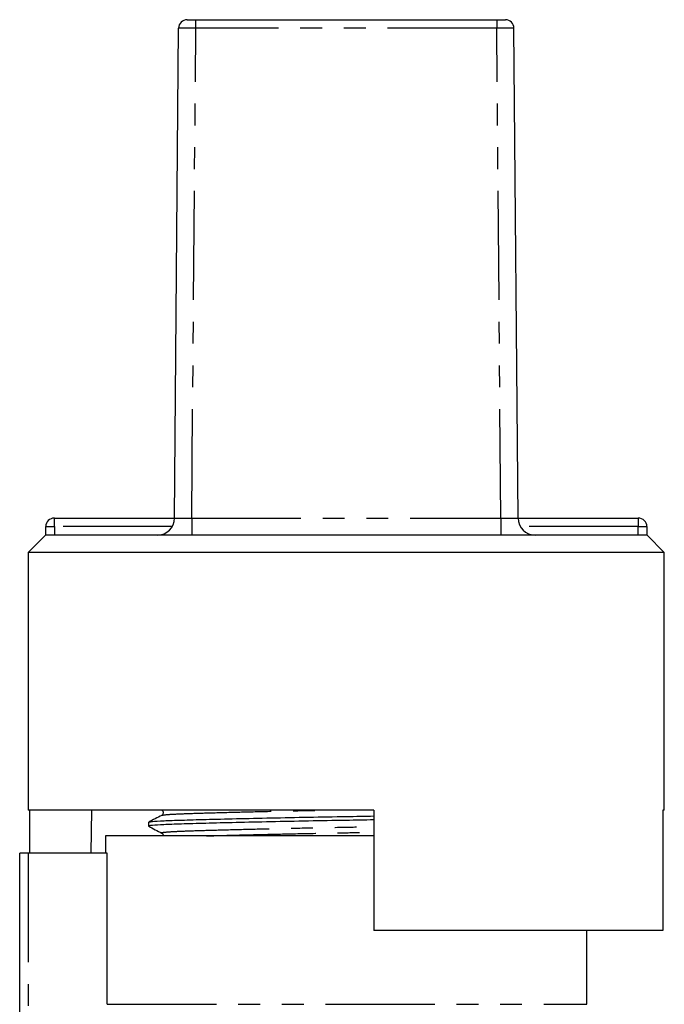
# Model space of a CAD drawing. Extents: x 158 to 254, y 30 to 275.
# Drawn here: x 187 to 224, y 218 to 275 of the extents above; entities that cross this region are included whole.
import ezdxf

# ---------------------------------------------------------------- set-up
doc = ezdxf.new("R2010")
doc.units = 0
doc.linetypes.add('PHANTOM', pattern=[12.7, 6.35, -1.27, 1.27, -1.27, 1.27, -1.27])
doc.layers.get('0').update_dxf_attribs({"linetype": 'CONTINUOUS'})

msp = doc.modelspace()

# ---------------------------------------------------------------- linework, layer by layer
at = {"color": 7, "linetype": 'CONTINUOUS'}
for p, q in [((197.114, 275.255), (214.622, 275.255)), ((195.876, 246.246), (196.114, 274.759)), ((215.859, 246.246), (215.622, 274.759)), ((188.884, 246.255), (195.876, 246.255)), ((215.859, 246.255), (222.852, 246.255)), ((188.368, 245.255), (187.368, 244.255)), ((188.384, 245.255), (188.368, 245.255)), ((188.384, 245.255), (188.384, 245.755)), ((223.352, 245.255), (188.384, 245.255)), ((223.352, 245.755), (223.352, 245.255)), ((223.368, 245.255), (223.352, 245.255)), ((224.368, 244.255), (223.368, 245.255)), ((187.368, 244.255), (187.368, 229.255)), ((205.868, 244.255), (187.368, 244.255)), ((224.368, 244.255), (205.868, 244.255)), ((224.368, 229.255), (224.368, 244.255)), ((207.468, 229.255), (187.368, 229.255)), ((187.437, 229.255), (187.437, 226.755)), ((191.046, 229.255), (191.013, 226.755)), ((207.468, 229.255), (207.468, 222.255)), ((224.368, 229.255), (224.285, 229.255)), ((224.285, 229.255), (224.285, 222.255)), ((194.368, 228.551), (194.368, 228.322)), ((191.868, 227.755), (191.868, 226.755)), ((207.468, 227.755), (191.868, 227.755)), ((186.868, 206.142), (186.868, 226.755)), ((187.368, 226.755), (186.868, 226.755)), ((191.959, 226.755), (187.368, 226.755)), ((191.959, 217.955), (191.959, 226.755)), ((224.285, 222.255), (207.468, 222.255)), ((219.868, 217.955), (219.868, 222.255))]:
    msp.add_line(p, q, dxfattribs=at)
at = {"color": 8, "linetype": 'PHANTOM'}
for p, q in [((197.114, 274.759), (197.114, 275.255)), ((214.622, 275.255), (214.622, 274.759)), ((196.876, 246.246), (197.114, 274.759)), ((214.622, 274.759), (197.114, 274.759)), ((214.859, 246.246), (214.622, 274.759)), ((188.884, 245.755), (188.884, 246.255)), ((196.876, 246.246), (196.876, 245.255)), ((196.876, 246.246), (214.859, 246.246)), ((214.859, 246.246), (214.859, 245.255)), ((222.852, 246.255), (222.852, 245.755)), ((188.384, 245.755), (188.884, 245.755)), ((188.884, 245.755), (188.884, 245.255)), ((195.742, 245.755), (188.884, 245.755)), ((222.852, 245.755), (215.993, 245.755)), ((222.852, 245.255), (222.852, 245.755)), ((222.852, 245.755), (223.352, 245.755)), ((187.368, 226.755), (187.368, 207.093)), ((191.959, 217.955), (219.868, 217.955))]:
    msp.add_line(p, q, dxfattribs=at)
at = {"color": 7, "linetype": 'CONTINUOUS'}
for centre, radius, start, end in [((196.614, 274.755), 0.5, 90, 179.52255), ((215.122, 274.755), 0.5, 0.47745, 90), ((188.884, 245.755), 0.5, 90, 180), ((194.876, 246.255), 1, 270, 359.52255), ((216.859, 246.255), 1, 180.47745, 270), ((222.852, 245.755), 0.5, 0, 90)]:
    msp.add_arc(centre, radius, start, end, dxfattribs=at)
for points, knots in [([(196.614, 275.255), (196.616, 275.255), (196.622, 275.255), (196.682, 275.255), (196.795, 275.255), (196.945, 275.255), (197.057, 275.255), (197.114, 275.255)], [0, 0, 0, 0, 0.141219, 0.355921, 0.57062, 0.785311, 1, 1, 1, 1]), ([(214.622, 275.255), (214.659, 275.255), (214.752, 275.255), (214.892, 275.255), (215.019, 275.255), (215.105, 275.255), (215.116, 275.255), (215.122, 275.255)], [0, 0, 0, 0, 0.141219, 0.355921, 0.57062, 0.785311, 1, 1, 1, 1]), ([(195.127, 229.259), (195.155, 229.239), (195.207, 229.201), (195.231, 229.039), (195.168, 228.985), (195.127, 228.951)], [0, 0, 0, 0, 0.280326, 0.545745, 1, 1, 1, 1]), ([(207.468, 228.685), (206.931, 228.675), (205.666, 228.653), (203.626, 228.618), (201.449, 228.575), (199.416, 228.53), (197.652, 228.486), (196.236, 228.446), (195.174, 228.408), (194.543, 228.366), (194.29, 228.334), (194.395, 228.317), (194.411, 228.314)], [0, 0, 0, 0, 0.080589, 0.190226, 0.303479, 0.418246, 0.532251, 0.643306, 0.751929, 0.864194, 0.978706, 1, 1, 1, 1]), ([(195.127, 228.951), (195.001, 228.886), (194.751, 228.755), (194.5, 228.624), (194.375, 228.559)], [0, 0, 0, 0, 0.4999849, 1, 1, 1, 1]), ([(194.408, 228.559), (194.448, 228.571), (194.534, 228.598), (195.197, 228.638), (196.244, 228.675), (197.668, 228.716), (199.435, 228.759), (201.47, 228.804), (203.648, 228.847), (205.681, 228.882), (206.939, 228.905), (207.468, 228.914)], [0, 0, 0, 0, 0.098912, 0.216119, 0.329522, 0.445465, 0.564487, 0.684305, 0.802542, 0.917004, 1, 1, 1, 1]), ([(194.376, 228.314), (194.501, 228.248), (194.752, 228.118), (195.002, 227.987), (195.128, 227.922)], [0, 0, 0, 0, 0.500013, 1, 1, 1, 1]), ([(195.127, 227.922), (195.156, 227.902), (195.208, 227.865), (195.212, 227.789), (195.214, 227.755)], [0, 0, 0, 0, 0.546083, 1, 1, 1, 1])]:
    msp.add_open_spline(points, degree=3, knots=knots, dxfattribs=at)
at = {"color": 8, "linetype": 'PHANTOM'}
for points, knots in [([(197.114, 274.759), (197.114, 274.759), (197.003, 274.773), (196.776, 274.754), (196.477, 274.762), (196.249, 274.762), (196.134, 274.753), (196.114, 274.768), (196.114, 274.759), (196.114, 274.759)], [0, 0, 0, 0, 0.000038, 0.214696, 0.429383, 0.644075, 0.858775, 0.999962, 1, 1, 1, 1]), ([(215.622, 274.759), (215.622, 274.759), (215.622, 274.773), (215.584, 274.754), (215.418, 274.762), (215.162, 274.762), (214.882, 274.753), (214.695, 274.768), (214.622, 274.759), (214.622, 274.759)], [0, 0, 0, 0, 0.000038, 0.214696, 0.429383, 0.644075, 0.858775, 0.999962, 1, 1, 1, 1]), ([(195.876, 246.246), (195.876, 246.246), (195.876, 246.237), (195.897, 246.25), (196.012, 246.241), (196.239, 246.242), (196.538, 246.249), (196.765, 246.233), (196.876, 246.246), (196.876, 246.246)], [0, 0, 0, 0, 0.000039, 0.1412306, 0.3559194, 0.5706071, 0.7853003, 0.999961, 1, 1, 1, 1]), ([(214.859, 246.246), (214.859, 246.246), (214.933, 246.237), (215.12, 246.25), (215.4, 246.241), (215.655, 246.242), (215.821, 246.249), (215.859, 246.233), (215.859, 246.246), (215.859, 246.246)], [0, 0, 0, 0, 0.000039, 0.1412306, 0.3559194, 0.5706071, 0.7853003, 0.999961, 1, 1, 1, 1]), ([(195.159, 228.951), (195.196, 228.963), (195.276, 228.99), (195.891, 229.029), (196.869, 229.066), (198.199, 229.107), (199.849, 229.15), (201.752, 229.195), (203.404, 229.23), (204.405, 229.249), (204.698, 229.255)], [0, 0, 0, 0, 0.114387, 0.252318, 0.385775, 0.522219, 0.662288, 0.803293, 0.942439, 1, 1, 1, 1]), ([(195.162, 227.922), (195.145, 227.925), (195.047, 227.943), (195.284, 227.975), (195.876, 228.017), (196.869, 228.055), (198.193, 228.095), (199.844, 228.139), (201.744, 228.184), (203.78, 228.227), (205.719, 228.262), (206.934, 228.286), (207.468, 228.296)], [0, 0, 0, 0, 0.022637, 0.13638, 0.247892, 0.355786, 0.466096, 0.579336, 0.693333, 0.805826, 0.914727, 1, 1, 1, 1]), ([(197.741, 227.755), (197.901, 227.76), (198.5, 227.778), (199.862, 227.814), (201.747, 227.858), (203.787, 227.901), (205.723, 227.937), (206.936, 227.96), (207.468, 227.97)], [0, 0, 0, 0, 0.072008, 0.268974, 0.467257, 0.662923, 0.852341, 1, 1, 1, 1])]:
    msp.add_open_spline(points, degree=3, knots=knots, dxfattribs=at)

doc.saveas('drawing.dxf')
